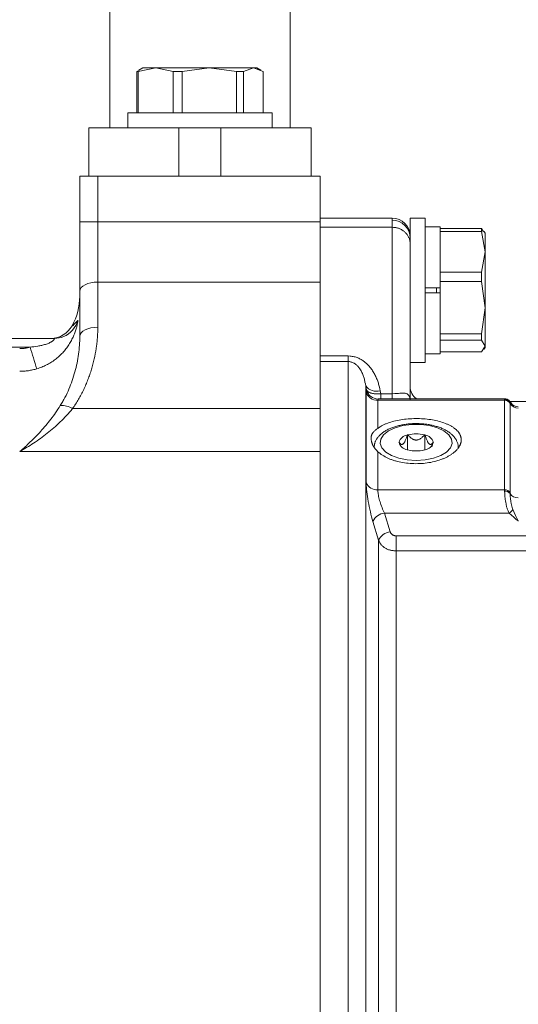
# Model space of a CAD drawing. Units: millimetres. Extents: x 0 to 210, y 0 to 297.
# Drawn here: x 117 to 121, y 77 to 83 of the extents above; entities that cross this region are included whole.
import ezdxf

# ---------------------------------------------------------------- set-up
doc = ezdxf.new("R2010")
doc.units = ezdxf.units.MM
doc.header["$LTSCALE"] = 5
doc.linetypes.add('AUSGEZOGEN', pattern=[0])
doc.layers.add('20Hz', color=56, linetype='Continuous', true_color=0x808000)

# ---------------------------------------------------------------- blocks, each defined once
blk = doc.blocks.new('TR90-2_PL12_M2-100_Stuetze_SAR_nNn069')
at = {"layer": '20Hz', "color": 56, "linetype": 'AUSGEZOGEN', "lineweight": 18, "true_color": 0x808000}
for p, q in [((117.9201, 82.55774), (117.9201, 83.92825)), ((119.1201, 83.92825), (119.1201, 82.55774)), ((118.09983, 82.9335), (118.11465, 82.93906)), ((118.10999, 82.9335), (118.09983, 82.9335)), ((118.09983, 82.65774), (118.09983, 82.9335)), ((118.22652, 82.95774), (118.10999, 82.9335)), ((118.10999, 82.65774), (118.10999, 82.9335)), ((118.1401, 82.95774), (118.11418, 82.94278)), ((118.1401, 82.95774), (118.9001, 82.95774)), ((118.34305, 82.9335), (118.22652, 82.95774)), ((118.40119, 82.9335), (118.34305, 82.9335)), ((118.34305, 82.9335), (118.34305, 82.65774)), ((118.58225, 82.95774), (118.40119, 82.9335)), ((118.40119, 82.65774), (118.40119, 82.9335)), ((118.76331, 82.9335), (118.58225, 82.95774)), ((118.76331, 82.65774), (118.76331, 82.9335)), ((118.8113, 82.9335), (118.76331, 82.9335)), ((118.87583, 82.95774), (118.8113, 82.9335)), ((118.8113, 82.65774), (118.8113, 82.9335)), ((118.94037, 82.9335), (118.87583, 82.95774)), ((118.92602, 82.94278), (118.9001, 82.95774)), ((118.94037, 82.65774), (118.94037, 82.9335)), ((118.0401, 82.65774), (118.0401, 82.55774)), ((119.0001, 82.65774), (118.0401, 82.65774)), ((119.0001, 82.55774), (119.0001, 82.65774)), ((117.7801, 82.23774), (117.7801, 82.55774)), ((117.7801, 82.55774), (119.2601, 82.55774)), ((118.3801, 82.55774), (118.3801, 82.23774)), ((118.6601, 82.23774), (118.6601, 82.55774)), ((119.2601, 82.55774), (119.2601, 82.23774)), ((117.7201, 81.17132), (117.7201, 82.23774)), ((117.7201, 82.23774), (119.3201, 82.23774)), ((117.8401, 81.23132), (117.8401, 82.23774)), ((119.3201, 72.03774), (119.3201, 82.23774)), ((119.8001, 81.95774), (119.3201, 81.95774)), ((119.8001, 80.75509), (119.8001, 81.95774)), ((120.0201, 81.95774), (119.9201, 81.95774)), ((119.9201, 80.7551), (119.9201, 81.95774)), ((120.0201, 81.95774), (120.0201, 80.99774)), ((119.3201, 81.9321), (117.7201, 81.9321)), ((119.8001, 81.89725), (119.3201, 81.89725)), ((120.1201, 81.89974), (120.0201, 81.89974)), ((120.1201, 81.05574), (120.1201, 81.89974)), ((120.1201, 81.88796), (120.39585, 81.88796)), ((120.39585, 81.86898), (120.39585, 81.88796)), ((120.39585, 81.88796), (120.40924, 81.86652)), ((120.1201, 81.86898), (120.39585, 81.86898)), ((120.4201, 81.73303), (120.39585, 81.86898)), ((120.4201, 81.85774), (120.41358, 81.86903)), ((120.4201, 81.85774), (120.4201, 81.09774)), ((120.39585, 81.59708), (120.4201, 81.73303)), ((120.1201, 81.59708), (120.39585, 81.59708)), ((120.39585, 81.53637), (120.39585, 81.59708)), ((117.8401, 81.5321), (119.3201, 81.5321)), ((120.0201, 81.49462), (120.1201, 81.49462)), ((120.0961, 81.46086), (120.0961, 81.49462)), ((120.1201, 81.53637), (120.39585, 81.53637)), ((120.4201, 81.36162), (120.39585, 81.53637)), ((120.1201, 81.46086), (120.0201, 81.46086)), ((120.39585, 81.18687), (120.4201, 81.36162)), ((120.1201, 81.18687), (120.39585, 81.18687)), ((120.39585, 81.14514), (120.39585, 81.18687)), ((117.55208, 81.15774), (113.97425, 81.15774)), ((117.38885, 81.09984), (114.00576, 81.09984)), ((120.1201, 81.14514), (120.39585, 81.14514)), ((120.4201, 81.10633), (120.39585, 81.14514)), ((120.39585, 81.06753), (120.4201, 81.10633)), ((120.41358, 81.08646), (120.4201, 81.09774)), ((119.3201, 81.04073), (119.50802, 81.04073)), ((119.50802, 75.64846), (119.50802, 81.04073)), ((120.0201, 81.05574), (120.1201, 81.05574)), ((120.39585, 81.06753), (120.1201, 81.06753)), ((119.50802, 81.00319), (119.3201, 81.00319)), ((119.9201, 80.99774), (120.0201, 80.99774)), ((119.62393, 80.84227), (119.62393, 75.95102)), ((119.62897, 80.81448), (119.62393, 80.84227)), ((119.62708, 80.80101), (119.62897, 80.81448)), ((119.62708, 80.19693), (119.62708, 80.80101)), ((119.72052, 80.80903), (119.72412, 80.78919)), ((119.72412, 80.78919), (119.8001, 80.78919)), ((119.72412, 80.75509), (119.72412, 80.78919)), ((119.70624, 80.75428), (119.70436, 80.74614)), ((119.70436, 80.74614), (119.70436, 80.55891)), ((120.54845, 80.74614), (119.70436, 80.74614)), ((119.8001, 80.75509), (119.72412, 80.75509)), ((119.83052, 80.7551), (119.8001, 80.75509)), ((120.55051, 80.7551), (119.83052, 80.7551)), ((120.54845, 80.74614), (120.54864, 80.7503)), ((120.54845, 80.15003), (120.54845, 80.74614)), ((120.54864, 80.7503), (120.55051, 80.75426)), ((120.91655, 80.73774), (120.58419, 80.73774)), ((120.58522, 80.72688), (120.58511, 80.72393)), ((120.58511, 80.72393), (120.58511, 80.13104)), ((117.67183, 80.69031), (119.3201, 80.69031)), ((119.90236, 80.51558), (119.90086, 80.51428)), ((119.90536, 80.51558), (119.90236, 80.51558)), ((119.90236, 80.41558), (119.90236, 80.51558)), ((120.01783, 80.51558), (120.01483, 80.51558)), ((120.01783, 80.51558), (120.01933, 80.51428)), ((120.01783, 80.41558), (120.01783, 80.51558)), ((119.84613, 80.46688), (119.84463, 80.46558)), ((119.84613, 80.46428), (119.84463, 80.46558)), ((119.84613, 80.46428), (119.85198, 80.44859)), ((120.07407, 80.46428), (120.06326, 80.43529)), ((120.07407, 80.46688), (120.07557, 80.46558)), ((120.07407, 80.46428), (120.07557, 80.46558)), ((119.3201, 80.4053), (117.3201, 80.4053)), ((119.70436, 80.40208), (119.70436, 80.15003)), ((119.90236, 80.41558), (119.90086, 80.41688)), ((119.90536, 80.41558), (119.90236, 80.41558)), ((120.01783, 80.41558), (120.01483, 80.41558)), ((120.01783, 80.41558), (120.01933, 80.41688)), ((120.54845, 80.15003), (119.70436, 80.15003)), ((120.54864, 80.1418), (120.54845, 80.15003)), ((120.58511, 80.13104), (120.58522, 80.12568)), ((119.74954, 79.9951), (119.78752, 79.87028)), ((120.57965, 79.9951), (119.74954, 79.9951)), ((119.71024, 79.81458), (119.67227, 79.93932)), ((119.71024, 76.52799), (119.71024, 79.81458)), ((119.82615, 76.55634), (119.82615, 79.84415)), ((119.82615, 79.84415), (121.8201, 79.84415)), ((121.8201, 79.74355), (119.82615, 79.74355))]:
    blk.add_line(p, q, dxfattribs=at)
for points in [[(119.8001, 81.89725), (119.8096, 81.8964), (119.81434, 81.8959), (119.81904, 81.89533), (119.82371, 81.89466), (119.82834, 81.89385), (119.83292, 81.89289), (119.83743, 81.89174), (119.84188, 81.8904), (119.84624, 81.88885), (119.85053, 81.88713), (119.85473, 81.88522), (119.85883, 81.88316), (119.86284, 81.88095), (119.86674, 81.8786), (119.87052, 81.87613), (119.87431, 81.87346), (119.87798, 81.87067), (119.88151, 81.86776), (119.8849, 81.86475), (119.88815, 81.86163), (119.89126, 81.85841), (119.89422, 81.85509), (119.89703, 81.85167), (119.89988, 81.8479), (119.90256, 81.84402), (119.90505, 81.84006), (119.90735, 81.83601), (119.90947, 81.83188), (119.9114, 81.82769), (119.91314, 81.82344), (119.91469, 81.81913), (119.91594, 81.81513), (119.91703, 81.8111), (119.91795, 81.80704), (119.91871, 81.80295), (119.91931, 81.79885), (119.91974, 81.79474), (119.92, 81.79061), (119.9201, 81.78649), (119.9201, 81.78605)], [(117.8401, 81.5321), (117.81669, 81.53095), (117.79418, 81.52754), (117.77343, 81.52199), (117.75525, 81.51453), (117.74032, 81.50544), (117.72923, 81.49506), (117.7224, 81.48381), (117.7201, 81.4721)], [(117.70673, 81.27723), (117.70725, 81.27785), (117.70745, 81.27796), (117.70762, 81.27794), (117.70775, 81.27778), (117.70785, 81.27748), (117.70795, 81.27647), (117.70791, 81.2749), (117.70774, 81.27278), (117.70696, 81.26695), (117.70562, 81.25921), (117.7037, 81.24987), (117.70251, 81.24465), (117.70116, 81.23909), (117.69965, 81.23323), (117.69796, 81.2271), (117.69611, 81.22075), (117.69409, 81.21421), (117.69191, 81.20754), (117.68956, 81.20076), (117.68706, 81.19391), (117.68438, 81.18697), (117.68154, 81.17997), (117.67852, 81.17291), (117.67531, 81.16579), (117.67192, 81.15863), (117.66834, 81.15144), (117.66458, 81.14425), (117.66064, 81.13708), (117.65654, 81.12993), (117.65227, 81.12285), (117.64785, 81.11584), (117.64326, 81.1089), (117.63851, 81.10205), (117.6336, 81.09526), (117.62852, 81.08856), (117.62327, 81.08194), (117.61785, 81.0754), (117.61227, 81.06896), (117.60654, 81.06263), (117.60067, 81.05643), (117.59467, 81.05038), (117.58855, 81.04446), (117.5823, 81.03868), (117.57592, 81.03304), (117.56941, 81.02754), (117.56277, 81.02218), (117.55601, 81.01697), (117.54911, 81.01189), (117.54209, 81.00696), (117.53495, 81.00218), (117.52772, 80.99757), (117.52041, 80.99313), (117.51302, 80.98887), (117.50554, 80.98478), (117.49799, 80.98086), (117.49036, 80.9771), (117.48264, 80.97352), (117.47485, 80.9701), (117.46698, 80.96685), (117.45903, 80.96378), (117.451, 80.96087), (117.44288, 80.95813), (117.43469, 80.95556)], [(117.67075, 81.24088), (117.67113, 81.24087), (117.67181, 81.24122), (117.67313, 81.24227), (117.67537, 81.24438), (117.68081, 81.24988), (117.68831, 81.25771), (117.70673, 81.27723)], [(117.8401, 81.23132), (117.84006, 81.2224), (117.83993, 81.21349), (117.83971, 81.2046), (117.83941, 81.19571), (117.83903, 81.18684), (117.83856, 81.17798), (117.83801, 81.16914), (117.83738, 81.1603), (117.83666, 81.15148), (117.83586, 81.14267), (117.83498, 81.13387), (117.83402, 81.12509), (117.83298, 81.11631), (117.83186, 81.10755), (117.82939, 81.09006), (117.8266, 81.07262), (117.82349, 81.05522), (117.82007, 81.03788), (117.81633, 81.02057), (117.81228, 81.00332), (117.81013, 80.99471), (117.80791, 80.98611), (117.8056, 80.97752), (117.80322, 80.96895), (117.80076, 80.96038), (117.79821, 80.95183), (117.79558, 80.94329), (117.79288, 80.93477), (117.79009, 80.92625), (117.78722, 80.91775), (117.78426, 80.90926), (117.78122, 80.90078), (117.7781, 80.89232), (117.77489, 80.88386), (117.77159, 80.87543), (117.76821, 80.86701), (117.76474, 80.85861), (117.76119, 80.85024), (117.75756, 80.8419), (117.75384, 80.83359), (117.75004, 80.82531), (117.74616, 80.81707), (117.7422, 80.80887), (117.73815, 80.8007), (117.73402, 80.79257), (117.7298, 80.78447), (117.72549, 80.77641), (117.72109, 80.76839), (117.7166, 80.7604), (117.71202, 80.75245), (117.70735, 80.74454), (117.70257, 80.73667), (117.6977, 80.72884), (117.69273, 80.72105), (117.68766, 80.7133), (117.68249, 80.7056), (117.67721, 80.69793), (117.67183, 80.69031)], [(117.8401, 81.23132), (117.81669, 81.23017), (117.79418, 81.22676), (117.77343, 81.22121), (117.75525, 81.21375), (117.74032, 81.20466), (117.72923, 81.19429), (117.7224, 81.18303), (117.7201, 81.17132)], [(117.59066, 80.7102), (117.59485, 80.71691), (117.59894, 80.72365), (117.60296, 80.73041), (117.60688, 80.73719), (117.61073, 80.744), (117.61449, 80.75083), (117.62178, 80.76457), (117.62876, 80.77839), (117.63545, 80.7923), (117.64185, 80.80629), (117.64798, 80.82036), (117.65386, 80.83451), (117.65947, 80.84874), (117.66483, 80.86304), (117.66994, 80.87741), (117.67479, 80.89184), (117.67939, 80.90631), (117.68373, 80.92081), (117.68783, 80.93535), (117.69168, 80.94991), (117.69529, 80.96449), (117.69865, 80.9791), (117.70177, 80.99374), (117.70465, 81.00839), (117.70728, 81.02308), (117.70968, 81.03779), (117.71183, 81.05252), (117.71374, 81.06728), (117.71541, 81.08206), (117.71683, 81.09687), (117.718, 81.11171), (117.71891, 81.12657), (117.71957, 81.14146), (117.71997, 81.15638), (117.7201, 81.17132)], [(117.3201, 81.08947), (117.32449, 81.08951), (117.32886, 81.08963), (117.33323, 81.08983), (117.33758, 81.09012), (117.34192, 81.09048), (117.34625, 81.09093), (117.35056, 81.09146), (117.35487, 81.09207), (117.35916, 81.09275), (117.36344, 81.09352), (117.3677, 81.09437), (117.37196, 81.09531), (117.3762, 81.09632), (117.38043, 81.09741), (117.38465, 81.09858), (117.38885, 81.09984)], [(117.38885, 81.09984), (117.40192, 81.10105), (117.41496, 81.10251), (117.42796, 81.10424), (117.44092, 81.10626), (117.44738, 81.10738), (117.45383, 81.10858), (117.46026, 81.10988), (117.46666, 81.11127), (117.47303, 81.11277), (117.47937, 81.11438), (117.48568, 81.11611), (117.49194, 81.11797), (117.49815, 81.11997), (117.50428, 81.12212), (117.5103, 81.12444), (117.51619, 81.12694), (117.52195, 81.12964), (117.52751, 81.13257), (117.53018, 81.13411), (117.53277, 81.1357), (117.53527, 81.13733), (117.53765, 81.13901), (117.5399, 81.14073), (117.54201, 81.14246), (117.54396, 81.14421), (117.54572, 81.14593), (117.54727, 81.1476), (117.54862, 81.1492), (117.54977, 81.15071), (117.55073, 81.15212), (117.5515, 81.1534), (117.55209, 81.15453), (117.55249, 81.15551), (117.55273, 81.15631), (117.55281, 81.15693), (117.55273, 81.15738), (117.55249, 81.15765), (117.55208, 81.15774)], [(119.50802, 81.04073), (119.52134, 81.03934), (119.52796, 81.03855), (119.53453, 81.03765), (119.54105, 81.0366), (119.54748, 81.03535), (119.55383, 81.03388), (119.56006, 81.03215), (119.56614, 81.03014), (119.57209, 81.02785), (119.57791, 81.02531), (119.58361, 81.02254), (119.58917, 81.01957), (119.5946, 81.01641), (119.5999, 81.01309), (119.60505, 81.00963), (119.60891, 81.00689), (119.61269, 81.00409), (119.61639, 81.00122), (119.62001, 80.9983), (119.62355, 80.99531), (119.62702, 80.99227), (119.6304, 80.98917), (119.63371, 80.98602), (119.63695, 80.98281), (119.64012, 80.97956), (119.64321, 80.97627), (119.64623, 80.97293), (119.65207, 80.96612), (119.65764, 80.95917), (119.662, 80.95339), (119.66619, 80.94752), (119.67022, 80.94157), (119.67407, 80.93555), (119.67777, 80.92946), (119.6813, 80.9233), (119.68468, 80.91708), (119.6879, 80.9108), (119.69096, 80.90447), (119.69387, 80.89809), (119.69663, 80.89166), (119.69925, 80.88519), (119.70171, 80.87869), (119.70404, 80.87215), (119.70622, 80.86559), (119.70826, 80.859), (119.71006, 80.85279), (119.71175, 80.84657), (119.71488, 80.83408), (119.71776, 80.82157), (119.72052, 80.80903)], [(119.62393, 80.84227), (119.62167, 80.85488), (119.61924, 80.86747), (119.61791, 80.87375), (119.61647, 80.88003), (119.61492, 80.88628), (119.61322, 80.89253), (119.61133, 80.89884), (119.60926, 80.90513), (119.60701, 80.91138), (119.60457, 80.91761), (119.60193, 80.92379), (119.59908, 80.92992), (119.59602, 80.93601), (119.59274, 80.94203), (119.58901, 80.94835), (119.58499, 80.95458), (119.58285, 80.95767), (119.58062, 80.96073), (119.5783, 80.96377), (119.57587, 80.96679), (119.57267, 80.97053), (119.56928, 80.97422), (119.56569, 80.97781), (119.56188, 80.9813), (119.55783, 80.98465), (119.55353, 80.98785), (119.54895, 80.99086), (119.54655, 80.9923), (119.54408, 80.99368), (119.54024, 80.99563), (119.53622, 80.99742), (119.53203, 80.99903), (119.52765, 81.00042), (119.52377, 81.00142), (119.51978, 81.00222), (119.5157, 81.00278), (119.51158, 81.0031), (119.50802, 81.00319)], [(117.43469, 80.95556), (117.42768, 80.95352), (117.42064, 80.9516), (117.41359, 80.94982), (117.40651, 80.94817), (117.39942, 80.94665), (117.39231, 80.94526), (117.38517, 80.94401), (117.37802, 80.94288), (117.37085, 80.94189), (117.36366, 80.94104), (117.35645, 80.94031), (117.34922, 80.93971), (117.34197, 80.93925), (117.3347, 80.93892), (117.32741, 80.93872), (117.3201, 80.93866)], [(119.62897, 80.81448), (119.6314, 80.81127), (119.63403, 80.80811), (119.63549, 80.80658), (119.63708, 80.80508), (119.63882, 80.80362), (119.64074, 80.80222), (119.64285, 80.80087), (119.64516, 80.79958), (119.64765, 80.79835), (119.65031, 80.79719), (119.65312, 80.79608), (119.65607, 80.79504), (119.65916, 80.79406), (119.66236, 80.79314), (119.66564, 80.7923), (119.66901, 80.79152), (119.67248, 80.79082), (119.67604, 80.7902), (119.67968, 80.78966), (119.68341, 80.78921), (119.68721, 80.78885), (119.69109, 80.78859), (119.69507, 80.78843), (119.6991, 80.78837), (119.70733, 80.78847), (119.71569, 80.78877), (119.72412, 80.78919)], [(119.8001, 80.78919), (119.8168, 80.7899), (119.82495, 80.79033), (119.83288, 80.79087), (119.84229, 80.79169), (119.85126, 80.79256), (119.8598, 80.79331), (119.86391, 80.79359), (119.86793, 80.79378), (119.87197, 80.79387), (119.8759, 80.79382), (119.87972, 80.79362), (119.88342, 80.79324), (119.88699, 80.79267), (119.89043, 80.79189), (119.89373, 80.79088), (119.89688, 80.78961), (119.89864, 80.78875), (119.90036, 80.7878), (119.90202, 80.78674), (119.90362, 80.78559), (119.90516, 80.78433), (119.90664, 80.78298), (119.90806, 80.78151), (119.90941, 80.77993), (119.9107, 80.77824), (119.91191, 80.77643), (119.91305, 80.7745), (119.9141, 80.77246), (119.91505, 80.77031), (119.9159, 80.76804), (119.91664, 80.76566), (119.91727, 80.76317), (119.91788, 80.76), (119.91835, 80.75671), (119.91908, 80.74992)], [(117.59066, 80.7102), (117.58297, 80.6982), (117.57521, 80.68641), (117.56737, 80.67482), (117.55945, 80.66342), (117.55147, 80.6522), (117.54343, 80.64117), (117.53533, 80.63031), (117.52717, 80.61962), (117.51895, 80.6091), (117.51069, 80.59873), (117.50238, 80.58851), (117.49402, 80.57845), (117.48562, 80.56854), (117.47718, 80.55877), (117.46869, 80.54915), (117.46017, 80.53966), (117.45162, 80.53031), (117.44303, 80.52109), (117.4344, 80.51201), (117.42575, 80.50306), (117.41707, 80.49423), (117.40836, 80.48553), (117.39963, 80.47696), (117.39087, 80.46851), (117.38209, 80.46019), (117.37329, 80.45199), (117.36446, 80.4439), (117.35562, 80.43594), (117.34676, 80.4281), (117.33789, 80.42038), (117.329, 80.41278), (117.3201, 80.4053)], [(119.72412, 80.75509), (119.71633, 80.75506), (119.71132, 80.75497), (119.70825, 80.75478), (119.70715, 80.75463), (119.70646, 80.75442), (119.70624, 80.75428)], [(120.58986, 80.72958), (120.58814, 80.7324), (120.58622, 80.73532), (120.58498, 80.73705), (120.58357, 80.73883), (120.58198, 80.74067), (120.58017, 80.74253), (120.57835, 80.74422), (120.57634, 80.74589), (120.57417, 80.74752), (120.57184, 80.74907), (120.56895, 80.75074), (120.5659, 80.75219), (120.56432, 80.7528), (120.56271, 80.75333), (120.56108, 80.75376), (120.55941, 80.75409), (120.55722, 80.75435), (120.55501, 80.75446), (120.55052, 80.75444)], [(120.58985, 80.72957), (120.58892, 80.7313), (120.58827, 80.73235), (120.58773, 80.73306), (120.58728, 80.73345), (120.58691, 80.73355), (120.58661, 80.73339), (120.58636, 80.73299), (120.58596, 80.73161), (120.58522, 80.72688)], [(117.67183, 80.69031), (117.66197, 80.67852), (117.65201, 80.66696), (117.64194, 80.65563), (117.63177, 80.64451), (117.6215, 80.63361), (117.61115, 80.62292), (117.6007, 80.61242), (117.59017, 80.60212), (117.57956, 80.59201), (117.56888, 80.58208), (117.55812, 80.57233), (117.54729, 80.56276), (117.53639, 80.55337), (117.52543, 80.54414), (117.5144, 80.53508), (117.50331, 80.52619), (117.49215, 80.51745), (117.48094, 80.50887), (117.46968, 80.50045), (117.45836, 80.49218), (117.44699, 80.48407), (117.43558, 80.47612), (117.42412, 80.46832), (117.41263, 80.46068), (117.40111, 80.4532), (117.38958, 80.44587), (117.37802, 80.43872), (117.36646, 80.43172), (117.35488, 80.42488), (117.34329, 80.41819), (117.3317, 80.41167), (117.3201, 80.4053)], [(120.23896, 80.42543), (120.2396, 80.42917), (120.24008, 80.43291), (120.24024, 80.43512), (120.24029, 80.43733), (120.24025, 80.43954), (120.24012, 80.44176), (120.2399, 80.44397), (120.2396, 80.44618), (120.23877, 80.45059), (120.23768, 80.45497), (120.23635, 80.45932), (120.23483, 80.46362), (120.23315, 80.46786), (120.23138, 80.47197), (120.22949, 80.47602), (120.22748, 80.48), (120.22534, 80.48391), (120.22308, 80.48775), (120.22068, 80.49152), (120.21814, 80.49522), (120.21546, 80.49885), (120.21249, 80.50259), (120.20935, 80.50625), (120.20607, 80.50983), (120.20264, 80.51334), (120.19907, 80.51676), (120.19537, 80.52011), (120.19154, 80.52338), (120.18759, 80.52658), (120.1832, 80.52994), (120.17867, 80.53321), (120.17402, 80.53639), (120.16923, 80.53948), (120.16432, 80.54249), (120.15928, 80.54541), (120.15411, 80.54825), (120.14882, 80.551), (120.1432, 80.55376), (120.13744, 80.55644), (120.13157, 80.55902), (120.12557, 80.5615), (120.11946, 80.56389), (120.11324, 80.56619), (120.10691, 80.56838), (120.10048, 80.57048), (120.09396, 80.57248), (120.08735, 80.57438), (120.08066, 80.57617), (120.07387, 80.57787), (120.06701, 80.57947), (120.06007, 80.58097), (120.05305, 80.58236), (120.04597, 80.58365), (120.03889, 80.58483), (120.03174, 80.58591), (120.02455, 80.58688), (120.01731, 80.58775), (120.01002, 80.58852), (120.00271, 80.58918), (119.99536, 80.58973), (119.98798, 80.59019), (119.98062, 80.59053), (119.97323, 80.59077), (119.96584, 80.5909), (119.95845, 80.59093), (119.95105, 80.59086), (119.94367, 80.59068), (119.93629, 80.59039), (119.92893, 80.59), (119.92159, 80.5895), (119.91427, 80.5889), (119.90698, 80.58819), (119.89973, 80.58739), (119.89253, 80.58647), (119.88537, 80.58546), (119.87827, 80.58434), (119.87122, 80.58312), (119.8642, 80.58179), (119.85724, 80.58036), (119.85036, 80.57883), (119.84356, 80.5772), (119.83684, 80.57546), (119.83021, 80.57364), (119.82367, 80.57171), (119.81722, 80.56968), (119.8108, 80.56753), (119.80448, 80.56529), (119.79828, 80.56294), (119.79218, 80.5605), (119.7862, 80.55797), (119.78035, 80.55533), (119.77461, 80.55261), (119.769, 80.54978), (119.76342, 80.54681), (119.75797, 80.54374), (119.75267, 80.54057), (119.74752, 80.5373), (119.74252, 80.53393), (119.73767, 80.53046), (119.73299, 80.52688), (119.72846, 80.52321), (119.72457, 80.51985), (119.72082, 80.51641), (119.7172, 80.51288), (119.71371, 80.50928), (119.71036, 80.50558), (119.70715, 80.50181), (119.70408, 80.49795), (119.70115, 80.49401), (119.69856, 80.49028), (119.6961, 80.48648), (119.6938, 80.48261), (119.69166, 80.47867), (119.6897, 80.47467), (119.68794, 80.4706), (119.6864, 80.46648), (119.68508, 80.46229), (119.68415, 80.4587), (119.68338, 80.45508), (119.68273, 80.45142), (119.6822, 80.44774), (119.68137, 80.44033), (119.68071, 80.43287)], [(119.70436, 80.40208), (119.71979, 80.39126), (119.72765, 80.38592), (119.73568, 80.38068), (119.74395, 80.37557), (119.7525, 80.37061), (119.75691, 80.3682), (119.76141, 80.36584), (119.76601, 80.36353), (119.77071, 80.36128), (119.77554, 80.35909), (119.78047, 80.35697), (119.78551, 80.35491), (119.79065, 80.35291), (119.79589, 80.35098), (119.80122, 80.34911), (119.80663, 80.3473), (119.81213, 80.34556), (119.8177, 80.34388), (119.82335, 80.34227), (119.83483, 80.33925), (119.84655, 80.33649), (119.85845, 80.33399), (119.87051, 80.33177), (119.88269, 80.32982), (119.89499, 80.32815), (119.90739, 80.32676), (119.91987, 80.32566), (119.93242, 80.32485), (119.94501, 80.32433), (119.95763, 80.32412), (119.97024, 80.3242), (119.98284, 80.32459), (119.99541, 80.32528), (120.00792, 80.32625), (120.02034, 80.32752), (120.03266, 80.32908), (120.04486, 80.33092), (120.05689, 80.33305), (120.06876, 80.33545), (120.08042, 80.33812), (120.09188, 80.34106), (120.1031, 80.34425), (120.11406, 80.34769), (120.12475, 80.35138), (120.12999, 80.3533), (120.13516, 80.35529), (120.14024, 80.35733), (120.14525, 80.35943), (120.15018, 80.36159), (120.15502, 80.3638), (120.15978, 80.36606), (120.16446, 80.36838), (120.16904, 80.37074), (120.17353, 80.37315), (120.17792, 80.37561), (120.18222, 80.37811), (120.18642, 80.38066), (120.19052, 80.38325), (120.19452, 80.38588), (120.19841, 80.38855), (120.2022, 80.39126), (120.20588, 80.394), (120.20946, 80.39679), (120.21292, 80.3996), (120.21627, 80.40245), (120.2195, 80.40533), (120.22262, 80.40825), (120.22562, 80.41119), (120.22851, 80.41415), (120.23128, 80.41715), (120.23392, 80.42016), (120.23645, 80.4232), (120.23885, 80.42626), (120.24113, 80.42934), (120.24328, 80.43243), (120.24531, 80.43554), (120.24721, 80.43867), (120.24898, 80.44181), (120.25063, 80.44496), (120.25214, 80.44812), (120.25352, 80.45128), (120.25477, 80.45445), (120.25589, 80.45763), (120.25688, 80.46081), (120.25773, 80.46399), (120.25846, 80.46717), (120.25905, 80.47035), (120.25951, 80.47353), (120.25983, 80.47671), (120.26003, 80.47988), (120.26009, 80.48304), (120.26002, 80.4862), (120.25982, 80.48935), (120.25948, 80.49249), (120.25901, 80.49561), (120.2584, 80.49872), (120.25767, 80.50181), (120.2568, 80.50489), (120.2558, 80.50795), (120.25466, 80.51099), (120.2534, 80.51401), (120.25201, 80.517), (120.25049, 80.51998), (120.24884, 80.52293), (120.24707, 80.52586), (120.24516, 80.52877), (120.24314, 80.53164), (120.24098, 80.53449), (120.23871, 80.53731), (120.23631, 80.5401), (120.23379, 80.54285), (120.23114, 80.54558), (120.22838, 80.54827), (120.22549, 80.55093), (120.22249, 80.55355), (120.21937, 80.55614), (120.21613, 80.55868), (120.21278, 80.56119), (120.20932, 80.56367), (120.20575, 80.5661), (120.20207, 80.56849), (120.19829, 80.57084), (120.1944, 80.57314), (120.19041, 80.57541), (120.18631, 80.57763), (120.18212, 80.5798), (120.17782, 80.58193), (120.17343, 80.58402), (120.16894, 80.58606), (120.16435, 80.58805), (120.1549, 80.59189), (120.14511, 80.59553), (120.13498, 80.59897), (120.12455, 80.6022), (120.11383, 80.60523), (120.10283, 80.60804), (120.09158, 80.61063), (120.08009, 80.613), (120.06838, 80.61514), (120.05648, 80.61706), (120.04441, 80.61876), (120.03219, 80.62022), (120.01984, 80.62145), (120.00739, 80.62245), (119.99484, 80.62322), (119.98226, 80.62375), (119.96964, 80.62404), (119.957, 80.6241), (119.94437, 80.62393), (119.93177, 80.62352), (119.91922, 80.62288), (119.90674, 80.622), (119.89437, 80.62089), (119.88213, 80.61954), (119.87004, 80.61797), (119.8581, 80.61617), (119.84634, 80.61414), (119.83477, 80.6119), (119.82341, 80.60943), (119.81228, 80.60675), (119.8014, 80.60386), (119.79076, 80.60076), (119.78042, 80.59745), (119.77041, 80.59393), (119.76074, 80.59021), (119.75605, 80.58828), (119.75145, 80.58629), (119.74696, 80.58426), (119.74257, 80.58218), (119.73829, 80.58004), (119.73413, 80.57786), (119.73008, 80.57563), (119.72615, 80.57336), (119.72046, 80.56984), (119.71497, 80.56624), (119.70436, 80.55891)], [(119.70436, 80.40208), (119.69522, 80.41296), (119.69078, 80.41843), (119.68649, 80.42394), (119.6824, 80.4295), (119.67857, 80.43512), (119.67676, 80.43796), (119.67504, 80.44081), (119.67341, 80.44369), (119.67187, 80.44659), (119.67022, 80.44995), (119.66871, 80.45334), (119.66733, 80.45674), (119.66607, 80.46015), (119.66494, 80.46356), (119.66394, 80.46696), (119.66305, 80.47035), (119.66229, 80.47371), (119.66164, 80.47704), (119.66111, 80.48033), (119.66069, 80.48357), (119.66038, 80.48675), (119.66018, 80.48987), (119.66009, 80.49291), (119.66011, 80.49588), (119.66023, 80.49875), (119.66044, 80.50144), (119.66074, 80.50404), (119.66115, 80.50656), (119.66165, 80.50901), (119.66226, 80.51139), (119.66297, 80.5137), (119.66378, 80.51597), (119.6647, 80.51818), (119.66572, 80.52035), (119.66686, 80.52248), (119.66811, 80.52457), (119.66947, 80.52664), (119.67094, 80.52869), (119.67254, 80.53072), (119.67425, 80.53274), (119.67607, 80.53476), (119.67902, 80.53777), (119.6822, 80.54078), (119.68559, 80.5438), (119.68914, 80.54682), (119.69661, 80.55286), (119.70436, 80.55891)], [(119.84613, 80.46688), (119.84952, 80.46236), (119.85126, 80.46022), (119.85305, 80.45823), (119.8549, 80.45644), (119.85684, 80.45489), (119.85785, 80.45422), (119.85888, 80.45363), (119.85995, 80.45312), (119.86104, 80.45271), (119.86261, 80.4523), (119.86424, 80.45212), (119.86593, 80.4522), (119.86768, 80.45257), (119.86917, 80.45312), (119.87069, 80.4539), (119.87222, 80.45492), (119.87376, 80.45617), (119.87531, 80.45767), (119.87684, 80.45939), (119.87835, 80.46131), (119.87983, 80.46339), (119.88186, 80.46661), (119.88381, 80.47007), (119.88568, 80.47372), (119.88746, 80.4775), (119.88937, 80.48187), (119.89119, 80.48633), (119.89292, 80.49087), (119.89459, 80.49547), (119.89778, 80.50482), (119.90086, 80.51428)], [(119.90536, 80.51558), (119.91127, 80.50906), (119.91429, 80.50586), (119.91738, 80.50272), (119.92056, 80.49967), (119.92387, 80.49673), (119.92732, 80.49391), (119.93093, 80.49124), (119.93457, 80.48886), (119.93839, 80.48668), (119.94036, 80.48569), (119.94238, 80.48478), (119.94445, 80.48394), (119.94656, 80.48319), (119.94946, 80.48234), (119.95242, 80.48167), (119.95543, 80.48121), (119.95847, 80.48097), (119.96153, 80.48096), (119.96458, 80.48119), (119.9676, 80.48164), (119.97056, 80.48229), (119.97242, 80.48281), (119.97425, 80.4834), (119.9778, 80.48478), (119.98123, 80.4864), (119.98453, 80.48822), (119.98673, 80.48955), (119.98886, 80.49094), (119.99296, 80.49391), (119.99685, 80.49709), (120.00056, 80.50042), (120.0043, 80.50409), (120.00789, 80.50786), (120.01483, 80.51558)], [(120.07407, 80.46688), (120.07068, 80.46236), (120.06894, 80.46022), (120.06715, 80.45823), (120.0653, 80.45644), (120.06336, 80.45489), (120.06235, 80.45422), (120.06131, 80.45363), (120.06025, 80.45312), (120.05916, 80.45271), (120.05759, 80.4523), (120.05596, 80.45212), (120.05427, 80.4522), (120.05252, 80.45257), (120.05103, 80.45312), (120.04951, 80.4539), (120.04798, 80.45492), (120.04643, 80.45617), (120.04489, 80.45767), (120.04336, 80.45939), (120.04185, 80.46131), (120.04037, 80.46339), (120.03834, 80.46661), (120.03639, 80.47007), (120.03452, 80.47372), (120.03274, 80.4775), (120.03083, 80.48187), (120.02901, 80.48633), (120.02727, 80.49087), (120.02561, 80.49547), (120.02242, 80.50482), (120.01933, 80.51428)], [(119.67227, 79.93932), (119.66782, 79.9551), (119.66342, 79.97101), (119.65912, 79.98718), (119.65498, 80.00375), (119.65102, 80.02081), (119.6473, 80.03819), (119.64382, 80.05571), (119.64061, 80.07315), (119.63776, 80.08991), (119.6352, 80.10632), (119.63296, 80.12227), (119.63106, 80.13765), (119.62956, 80.15184), (119.6284, 80.16527), (119.6276, 80.17778), (119.62734, 80.18365), (119.62718, 80.18923), (119.62708, 80.19693)], [(119.70436, 80.15003), (119.70475, 80.14348), (119.70524, 80.1368), (119.70593, 80.12985), (119.7069, 80.12248), (119.70824, 80.11462), (119.70992, 80.10632), (119.7119, 80.09771), (119.71414, 80.08889), (119.71668, 80.07967), (119.71944, 80.0704), (119.7224, 80.0611), (119.72555, 80.05182), (119.72913, 80.04189), (119.73289, 80.03211), (119.73681, 80.02257), (119.74085, 80.01335), (119.74517, 80.00411), (119.74954, 79.9951)], [(120.57965, 79.9951), (120.57572, 80.00325), (120.57191, 80.01151), (120.57009, 80.01571), (120.56834, 80.01997), (120.56669, 80.02431), (120.56515, 80.02874), (120.56373, 80.03327), (120.56242, 80.03788), (120.56121, 80.04257), (120.5601, 80.04731), (120.55812, 80.05691), (120.55641, 80.06655), (120.55487, 80.07629), (120.55352, 80.08589), (120.55235, 80.0953), (120.55135, 80.10447), (120.5505, 80.11339), (120.54981, 80.12193), (120.54926, 80.12999), (120.54884, 80.13749), (120.54864, 80.1418)], [(120.58522, 80.12568), (120.58579, 80.11466), (120.58659, 80.10289), (120.58728, 80.09508), (120.58815, 80.08682), (120.58921, 80.0782), (120.59047, 80.06934), (120.59194, 80.06043), (120.59277, 80.05596), (120.59369, 80.05148), (120.5947, 80.04702), (120.59581, 80.04259), (120.59703, 80.03819), (120.59837, 80.03385), (120.59965, 80.03011), (120.601, 80.0264), (120.60383, 80.01905)], [(120.6401, 79.94266), (120.6398, 79.94289), (120.63194, 79.94911), (120.62422, 79.95545), (120.61661, 79.96189), (120.6091, 79.96843), (120.5943, 79.98169), (120.57965, 79.9951)], [(120.60383, 80.01905), (120.61285, 79.99933), (120.62187, 79.97989), (120.63089, 79.96102), (120.6354, 79.95189), (120.63992, 79.94301), (120.6401, 79.94266)], [(119.78752, 79.87028), (119.78873, 79.86747), (119.79003, 79.8647), (119.79148, 79.86201), (119.79318, 79.85945), (119.79414, 79.85822), (119.79517, 79.85704), (119.79745, 79.8548), (119.79996, 79.85274), (119.80268, 79.85086), (119.80552, 79.84919), (119.8085, 79.84773), (119.8116, 79.84652), (119.81481, 79.84559), (119.81759, 79.84504), (119.82042, 79.84465), (119.82615, 79.84415)], [(119.82615, 79.74355), (119.81596, 79.74439), (119.81089, 79.74487), (119.80585, 79.74544), (119.80084, 79.74611), (119.79588, 79.74691), (119.79098, 79.74787), (119.78615, 79.74902), (119.78144, 79.75036), (119.77681, 79.7519), (119.77226, 79.75363), (119.76781, 79.75552), (119.76345, 79.75759), (119.7592, 79.7598), (119.75506, 79.76215), (119.75103, 79.76464), (119.74712, 79.76725), (119.74334, 79.76997), (119.73972, 79.77281), (119.73626, 79.77576), (119.73297, 79.77882), (119.72988, 79.782), (119.72699, 79.78528), (119.72433, 79.78866), (119.72217, 79.79173), (119.72017, 79.79486), (119.71831, 79.79805), (119.71656, 79.8013), (119.71331, 79.8079), (119.71024, 79.81458)]]:
    blk.add_lwpolyline(points, dxfattribs=at)
blk.add_lwpolyline([(119.9601, 80.34558), (119.90041, 80.34935), (119.84448, 80.36042), (119.79581, 80.3781), (119.75746, 80.40128), (119.73184, 80.42849), (119.72057, 80.45804), (119.72435, 80.48806), (119.74294, 80.51667), (119.77518, 80.54207), (119.81903, 80.56266), (119.87175, 80.57715), (119.93002, 80.58463), (119.99018, 80.58463), (120.04845, 80.57715), (120.10117, 80.56266), (120.14502, 80.54207), (120.17726, 80.51667), (120.19585, 80.48806), (120.19962, 80.45804), (120.18835, 80.42849), (120.16274, 80.40128), (120.12439, 80.3781), (120.07572, 80.36042), (120.01978, 80.34935)], close=True, dxfattribs=at)
for centre, radius, start, end in [((119.8001, 81.83774), 0.12, 0, 90), ((119.80026, 81.82368), 0.11984, 0.076931, 90.076544), ((117.3201, 81.43774), 0.4, 330.719907, 0), ((117.52799, 81.31774), 0.16, 270.079793, 331.61577), ((117.55197, 81.31767), 0.15995, 292.184214, 345.353299), ((117.55207, 81.3175), 0.15975, 270.001305, 292.174612), ((122.78652, 82.7353), 5.64, 196.856516, 198.394425), ((119.69649, 80.89617), 0.09039, 216.606075, 285.420272), ((120.0201, 80.83774), 0.1, 180, 235.733181), ((119.70245, 80.82531), 0.07919, 197.871587, 271.377444), ((119.70689, 80.83481), 0.08053, 194.621134, 269.536167), ((117.60209, 80.58129), 0.12942, 57.393852, 95.067235), ((120.54915, 80.70594), 0.04021, 26.583546, 91.00488), ((120.5484, 80.70965), 0.04065, 25.076929, 89.665038), ((120.63906, 80.75411), 0.06033, 206.825826, 270.985278), ((120.6401, 80.76266), 0.06, 212.909023, 270), ((119.9095, 80.44901), 0.06584, 97.533737, 164.252874), ((119.9601, 80.30685), 0.21578, 75.305583, 104.694417), ((120.0107, 80.44901), 0.06584, 15.746973, 82.466377), ((119.9095, 80.48215), 0.06584, 195.747277, 262.465755), ((120.0107, 80.48215), 0.06584, 277.534131, 344.252876), ((119.9601, 80.6243), 0.21578, 255.305583, 284.694417), ((119.6994, 80.22897), 0.0791, 203.893244, 273.591342), ((120.55028, 80.10869), 0.04138, 32.701157, 92.542631), ((120.55243, 80.10083), 0.04114, 37.143722, 95.286984), ((120.63736, 80.15957), 0.06219, 213.03014, 272.52435), ((119.75831, 79.90154), 0.09397, 95.354099, 156.29823), ((120.52509, 80.07436), 0.09623, 304.54593, 324.916932), ((119.79631, 79.77662), 0.09407, 95.366876, 156.204644)]:
    blk.add_arc(centre, radius, start, end, dxfattribs=at)

msp = doc.modelspace()

# ---------------------------------------------------------------- block references
msp.add_blockref('TR90-2_PL12_M2-100_Stuetze_SAR_nNn069', (0, 0))

doc.saveas('drawing.dxf')
